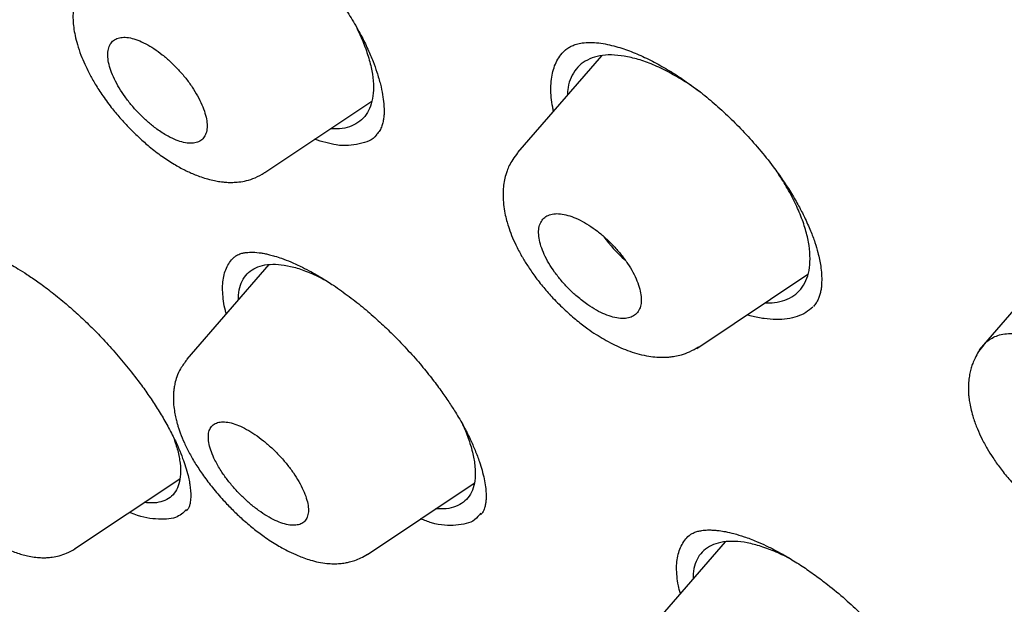
# Model space of a CAD drawing. Units: millimetres. Extents: x 8 to 1001, y 12 to 2147.
# Drawn here: x 886 to 900, y 908 to 916 of the extents above; entities that cross this region are included whole.
import ezdxf

# ---------------------------------------------------------------- set-up
doc = ezdxf.new("R2010")
doc.units = ezdxf.units.MM

msp = doc.modelspace()

# ---------------------------------------------------------------- linework, layer by layer
at = {"color": 7, "linetype": 'Continuous', "lineweight": 30}
for p, q in [((893.959, 915.906), (892.759, 914.522)), ((889.141, 914.234), (890.671, 915.256)), ((900.581, 913.11), (899.359, 911.7)), ((889.201, 912.919), (888.028, 911.565)), ((895.321, 911.72), (896.91, 912.782)), ((888.027, 911.556), (888.032, 911.561)), ((886.422, 908.851), (887.925, 909.855)), ((890.609, 908.773), (892.136, 909.792)), ((895.726, 908.952), (894.5, 907.538))]:
    msp.add_line(p, q, dxfattribs=at)
msp.add_arc((895.803, 914.67), 2.262, 216.7461, 227.9792, dxfattribs=at)
for points, knots in [([(943.753, 888.705), (943.786, 888.734), (943.848, 888.788), (943.929, 888.862), (943.992, 888.921), (944.05, 888.975), (944.104, 889.027), (944.159, 889.081), (944.217, 889.138), (944.281, 889.203), (944.345, 889.269), (944.402, 889.329), (944.444, 889.374), (944.48, 889.413), (944.517, 889.454), (944.564, 889.505), (944.616, 889.563), (944.668, 889.623), (944.719, 889.681), (944.767, 889.738), (944.817, 889.798), (944.872, 889.865), (944.937, 889.945), (945.004, 890.031), (945.067, 890.112), (945.121, 890.184), (945.176, 890.258), (945.234, 890.337), (945.295, 890.422), (945.357, 890.511), (945.418, 890.6), (945.477, 890.689), (945.535, 890.778), (945.596, 890.872), (945.675, 890.999), (945.769, 891.155), (945.88, 891.345), (945.986, 891.537), (946.092, 891.737), (946.195, 891.941), (946.278, 892.113), (946.339, 892.244), (946.376, 892.325), (946.411, 892.403), (946.446, 892.483), (946.484, 892.57), (946.525, 892.667), (946.565, 892.763), (946.601, 892.854), (946.637, 892.945), (946.702, 893.111), (946.787, 893.343), (946.888, 893.634), (946.977, 893.91), (947.059, 894.185), (947.138, 894.464), (947.196, 894.687), (947.238, 894.854), (947.264, 894.961), (947.29, 895.075), (947.318, 895.197), (947.345, 895.321), (947.37, 895.439), (947.391, 895.542), (947.409, 895.632), (947.426, 895.717), (947.442, 895.807), (947.461, 895.908), (947.481, 896.019), (947.507, 896.175), (947.539, 896.374), (947.574, 896.607), (947.603, 896.827), (947.629, 897.034), (947.652, 897.236), (947.673, 897.443), (947.694, 897.668), (947.714, 897.911), (947.732, 898.17), (947.748, 898.434), (947.76, 898.698), (947.768, 898.936), (947.773, 899.148), (947.776, 899.334), (947.778, 899.512), (947.779, 899.678), (947.778, 899.837), (947.776, 900.001), (947.773, 900.2), (947.767, 900.431), (947.758, 900.685), (947.746, 900.947), (947.732, 901.206), (947.716, 901.458), (947.699, 901.69), (947.682, 901.909), (947.664, 902.113), (947.648, 902.283), (947.634, 902.424), (947.621, 902.547), (947.607, 902.681), (947.59, 902.833), (947.569, 903.004), (947.545, 903.203), (947.517, 903.418), (947.486, 903.639), (947.456, 903.845), (947.428, 904.033), (947.401, 904.202), (947.38, 904.335), (947.364, 904.435), (947.351, 904.51), (947.338, 904.588), (947.322, 904.678), (947.303, 904.787), (947.28, 904.915), (947.231, 905.185), (947.153, 905.59), (947.068, 906.002), (947.007, 906.281), (946.976, 906.422), (946.949, 906.543), (946.925, 906.647), (946.896, 906.775), (946.857, 906.942), (946.804, 907.163), (946.743, 907.411), (946.673, 907.687), (946.594, 907.992), (946.506, 908.319), (946.398, 908.709), (946.268, 909.161), (946.112, 909.681), (945.941, 910.227), (945.791, 910.687), (945.668, 911.056), (945.579, 911.318), (945.492, 911.569), (945.411, 911.801), (945.337, 912.008), (945.271, 912.193), (945.212, 912.353), (945.162, 912.492), (945.119, 912.609), (945.083, 912.704), (945.055, 912.781), (945.027, 912.853), (944.997, 912.934), (944.961, 913.029), (944.92, 913.138), (944.863, 913.288), (944.786, 913.488), (944.687, 913.742), (944.574, 914.029), (944.446, 914.348), (944.256, 914.815), (944.004, 915.42), (943.668, 916.203), (943.296, 917.042), (942.886, 917.937), (942.41, 918.944), (941.862, 920.063), (941.239, 921.29), (940.593, 922.518), (940.091, 923.44), (939.749, 924.054), (939.579, 924.358), (939.416, 924.649), (939.263, 924.917), (939.128, 925.153), (939.011, 925.358), (938.91, 925.532), (938.826, 925.676), (938.759, 925.793), (938.699, 925.895), (938.638, 925.999), (938.567, 926.121), (938.482, 926.265), (938.386, 926.428), (938.283, 926.603), (938.059, 926.978), (937.708, 927.562), (937.217, 928.365), (936.746, 929.12), (936.299, 929.824), (935.881, 930.475), (935.439, 931.154), (934.971, 931.862), (934.476, 932.599), (933.964, 933.349), (933.436, 934.112), (932.892, 934.886), (932.322, 935.686), (931.724, 936.51), (931.085, 937.376), (930.403, 938.285), (929.676, 939.238), (928.915, 940.216), (928.12, 941.22), (927.289, 942.248), (926.44, 943.279), (925.574, 944.31), (924.691, 945.341), (923.779, 946.386), (922.847, 947.432), (921.888, 948.488), (920.908, 949.546), (919.909, 950.603), (918.91, 951.639), (917.913, 952.654), (916.918, 953.647), (915.869, 954.675), (914.765, 955.734), (913.608, 956.82), (912.46, 957.875), (911.314, 958.905), (910.171, 959.91), (909.032, 960.889), (907.906, 961.837), (906.794, 962.752), (905.854, 963.51), (905.083, 964.12), (904.479, 964.593), (903.879, 965.056), (903.285, 965.51), (902.696, 965.954), (902.117, 966.385), (901.571, 966.786), (901.066, 967.153), (900.608, 967.483), (900.182, 967.787), (899.788, 968.065), (899.427, 968.317), (899.104, 968.542), (898.817, 968.74), (898.565, 968.912), (898.342, 969.064), (898.148, 969.196), (897.994, 969.3), (897.877, 969.379), (897.792, 969.436), (897.719, 969.485), (897.653, 969.529), (897.583, 969.576), (897.496, 969.634), (897.378, 969.712), (897.224, 969.814), (897.033, 969.941), (896.804, 970.091), (896.539, 970.264), (896.238, 970.459), (895.913, 970.668), (895.58, 970.88), (895.123, 971.169), (894.555, 971.523), (893.886, 971.931), (893.255, 972.31), (892.699, 972.638), (892.205, 972.925), (891.754, 973.183), (891.289, 973.445), (890.805, 973.714), (890.303, 973.988), (889.783, 974.267), (889.246, 974.55), (888.785, 974.787), (888.416, 974.975), (888.152, 975.108), (887.913, 975.227), (887.701, 975.331), (887.516, 975.422), (887.356, 975.499), (887.223, 975.564), (887.115, 975.616), (887.021, 975.661), (886.931, 975.704), (886.832, 975.751), (886.718, 975.804), (886.58, 975.87), (886.415, 975.947), (886.221, 976.036), (886.003, 976.136), (885.762, 976.246), (885.448, 976.387), (885.067, 976.555), (884.627, 976.745), (884.184, 976.932), (883.742, 977.114), (883.3, 977.292), (882.924, 977.439), (882.613, 977.558), (882.367, 977.651), (882.125, 977.741), (881.898, 977.825), (881.693, 977.898), (881.525, 977.958), (881.39, 978.006), (881.285, 978.042), (881.188, 978.076), (881.089, 978.11), (880.975, 978.149), (880.796, 978.209), (880.554, 978.29), (880.25, 978.388), (879.997, 978.468), (879.8, 978.53), (879.663, 978.571), (879.523, 978.614), (879.386, 978.655), (879.263, 978.691), (879.163, 978.72), (879.089, 978.741), (879.036, 978.757), (878.992, 978.769), (878.946, 978.782), (878.89, 978.798), (878.809, 978.821), (878.698, 978.852), (878.552, 978.892), (878.283, 978.965), (877.891, 979.066), (877.455, 979.173), (877.086, 979.259), (876.796, 979.323), (876.522, 979.381), (876.265, 979.433), (876.029, 979.479), (875.826, 979.517), (875.645, 979.55), (875.467, 979.58), (875.271, 979.613), (875.064, 979.646), (874.856, 979.678), (874.654, 979.707), (874.458, 979.734), (874.27, 979.758), (874.093, 979.779), (873.927, 979.798), (873.766, 979.816), (873.6, 979.833), (873.42, 979.85), (873.134, 979.874), (872.778, 979.9), (872.338, 979.923), (871.895, 979.938), (871.445, 979.943), (871, 979.938), (870.592, 979.924), (870.196, 979.903), (869.877, 979.878), (869.612, 979.853), (869.398, 979.831), (869.173, 979.804), (868.958, 979.775), (868.765, 979.747), (868.601, 979.721), (868.445, 979.695), (868.306, 979.67), (868.181, 979.646), (868.079, 979.626), (867.99, 979.608), (867.909, 979.591), (867.824, 979.573), (867.727, 979.551), (867.618, 979.527), (867.505, 979.5), (867.392, 979.472), (867.286, 979.445), (867.186, 979.418), (867.09, 979.392), (866.993, 979.365), (866.891, 979.336), (866.79, 979.306), (866.697, 979.278), (866.614, 979.252), (866.533, 979.227), (866.446, 979.198), (866.348, 979.165), (866.244, 979.13), (866.144, 979.094), (866.053, 979.062), (865.964, 979.029), (865.872, 978.994), (865.777, 978.957), (865.689, 978.922), (865.608, 978.889), (865.538, 978.86), (865.469, 978.831), (865.395, 978.8), (865.31, 978.763), (865.221, 978.723), (865.137, 978.685), (865.065, 978.651), (864.999, 978.62), (864.931, 978.587), (864.854, 978.55), (864.768, 978.507), (864.683, 978.464), (864.605, 978.424), (864.538, 978.388), (864.472, 978.353), (864.401, 978.314), (864.32, 978.269), (864.236, 978.222), (864.156, 978.176), (864.088, 978.136), (864.024, 978.098), (863.959, 978.059), (863.885, 978.014), (863.805, 977.964), (863.725, 977.913), (863.651, 977.864), (863.582, 977.819), (863.51, 977.771), (863.43, 977.716), (863.343, 977.656), (863.26, 977.597), (863.189, 977.546), (863.12, 977.496), (863.043, 977.438), (862.953, 977.37), (862.861, 977.298), (862.771, 977.227), (862.691, 977.162), (862.62, 977.104), (862.554, 977.048), (862.484, 976.988), (862.391, 976.908), (862.32, 976.845), (862.282, 976.81)], [0, 0, 0, 0, 0.001391, 0.00267, 0.003839, 0.004884, 0.005799, 0.006661, 0.007622, 0.008742, 0.009961, 0.010967, 0.011716, 0.012217, 0.012875, 0.013711, 0.014718, 0.015704, 0.016591, 0.01751, 0.018364, 0.019394, 0.020617, 0.022088, 0.02329, 0.024288, 0.02535, 0.026563, 0.027821, 0.029082, 0.030417, 0.03168, 0.032887, 0.034204, 0.035665, 0.038195, 0.040618, 0.043411, 0.045874, 0.048542, 0.051354, 0.052509, 0.053526, 0.054437, 0.055428, 0.056527, 0.05773, 0.05904, 0.060096, 0.061067, 0.062305, 0.066132, 0.069386, 0.072589, 0.075754, 0.078843, 0.082098, 0.083229, 0.084399, 0.085654, 0.086994, 0.088395, 0.089682, 0.090823, 0.091739, 0.092583, 0.093536, 0.094614, 0.095814, 0.097061, 0.099546, 0.102045, 0.104302, 0.106327, 0.108364, 0.110455, 0.112603, 0.115057, 0.117653, 0.120311, 0.122875, 0.125379, 0.127191, 0.128993, 0.130697, 0.132265, 0.133706, 0.135207, 0.136854, 0.139234, 0.141577, 0.143961, 0.146529, 0.148715, 0.150844, 0.152816, 0.154633, 0.156327, 0.157377, 0.158411, 0.159588, 0.160932, 0.162443, 0.164108, 0.166174, 0.168098, 0.169881, 0.171522, 0.172995, 0.174241, 0.174953, 0.17556, 0.176179, 0.176953, 0.177883, 0.17897, 0.180213, 0.184769, 0.189247, 0.190577, 0.191747, 0.192756, 0.193606, 0.194332, 0.195942, 0.19775, 0.199787, 0.202051, 0.204545, 0.207233, 0.21002, 0.214003, 0.218159, 0.222488, 0.22699, 0.229063, 0.231163, 0.23314, 0.234938, 0.236556, 0.23797, 0.239211, 0.240279, 0.241174, 0.241909, 0.242464, 0.24296, 0.243578, 0.244316, 0.245153, 0.246082, 0.247781, 0.249722, 0.251906, 0.254333, 0.257002, 0.262487, 0.267987, 0.274555, 0.281144, 0.287755, 0.296635, 0.305459, 0.314209, 0.322885, 0.32505, 0.32721, 0.329301, 0.331182, 0.332848, 0.334274, 0.335493, 0.336504, 0.337307, 0.337935, 0.338638, 0.339494, 0.340501, 0.34166, 0.342901, 0.344155, 0.349514, 0.355091, 0.360885, 0.365212, 0.369698, 0.374382, 0.379264, 0.384344, 0.389623, 0.394781, 0.400116, 0.405627, 0.411314, 0.417178, 0.423589, 0.430199, 0.437007, 0.444014, 0.451219, 0.458622, 0.465784, 0.473123, 0.480638, 0.48824, 0.495773, 0.503683, 0.511513, 0.519261, 0.526928, 0.534514, 0.542018, 0.550759, 0.559388, 0.567905, 0.57631, 0.584754, 0.593083, 0.601296, 0.609392, 0.617372, 0.6218, 0.626191, 0.630546, 0.634864, 0.639146, 0.643391, 0.647492, 0.651069, 0.654412, 0.65752, 0.660394, 0.663034, 0.665439, 0.667492, 0.669337, 0.670974, 0.672402, 0.673622, 0.674352, 0.674979, 0.675505, 0.675965, 0.676428, 0.677037, 0.677898, 0.679019, 0.680431, 0.682114, 0.684069, 0.686294, 0.688768, 0.691255, 0.69369, 0.698928, 0.703907, 0.70863, 0.713094, 0.716425, 0.719795, 0.723318, 0.726993, 0.730821, 0.734802, 0.738936, 0.743224, 0.745473, 0.747532, 0.749389, 0.751044, 0.752498, 0.75375, 0.75479, 0.755632, 0.75631, 0.757006, 0.757755, 0.758643, 0.759691, 0.761028, 0.762559, 0.764283, 0.766202, 0.768314, 0.771784, 0.775345, 0.77892, 0.78251, 0.786115, 0.789734, 0.791767, 0.793805, 0.795847, 0.797778, 0.79949, 0.800981, 0.801998, 0.80288, 0.803629, 0.80443, 0.805392, 0.806513, 0.808948, 0.811523, 0.81428, 0.815421, 0.816595, 0.817802, 0.819034, 0.820124, 0.821002, 0.821616, 0.822055, 0.822378, 0.822772, 0.823253, 0.823819, 0.824883, 0.82616, 0.827643, 0.831929, 0.836492, 0.839235, 0.841832, 0.844294, 0.84663, 0.848809, 0.850753, 0.852175, 0.8538, 0.855631, 0.857604, 0.85954, 0.861427, 0.863266, 0.865035, 0.866737, 0.868282, 0.869735, 0.871319, 0.873048, 0.874871, 0.879552, 0.883379, 0.887738, 0.892609, 0.896806, 0.901162, 0.905018, 0.908972, 0.911071, 0.913311, 0.915697, 0.918194, 0.920133, 0.921875, 0.923476, 0.925184, 0.926398, 0.927552, 0.928523, 0.929323, 0.930218, 0.931311, 0.932525, 0.933843, 0.935102, 0.936295, 0.937422, 0.938454, 0.939538, 0.940695, 0.941905, 0.942984, 0.943887, 0.944773, 0.945762, 0.946907, 0.948194, 0.949388, 0.950411, 0.951375, 0.952558, 0.95365, 0.954756, 0.95572, 0.95654, 0.957298, 0.958189, 0.95923, 0.960385, 0.961434, 0.962319, 0.963068, 0.963876, 0.964827, 0.965945, 0.967069, 0.968045, 0.968871, 0.969637, 0.970545, 0.971602, 0.972758, 0.973793, 0.974681, 0.975437, 0.97628, 0.977253, 0.978368, 0.979472, 0.980463, 0.981357, 0.982257, 0.983373, 0.984669, 0.985839, 0.986819, 0.987616, 0.988762, 0.990071, 0.991442, 0.992733, 0.993967, 0.994963, 0.99599, 0.997081, 0.998409, 1, 1, 1, 1]), ([(848.927, 946.014), (848.848, 946.372), (848.668, 947.192), (848.451, 948.434), (848.264, 949.744), (848.135, 951.017), (848.063, 952.229), (848.044, 953.377), (848.075, 954.463), (848.156, 955.509), (848.287, 956.516), (848.47, 957.498), (848.71, 958.45), (849.007, 959.367), (849.36, 960.234), (849.767, 961.05), (850.23, 961.815), (850.736, 962.514), (851.281, 963.147), (851.86, 963.717), (852.485, 964.235), (853.155, 964.702), (853.882, 965.123), (854.666, 965.495), (855.51, 965.813), (856.401, 966.072), (857.339, 966.271), (858.324, 966.41), (859.331, 966.488), (860.357, 966.507), (861.395, 966.472), (862.467, 966.382), (863.574, 966.238), (864.731, 966.035), (865.941, 965.771), (867.203, 965.443), (868.499, 965.053), (869.828, 964.603), (871.189, 964.093), (872.549, 963.536), (873.902, 962.939), (875.242, 962.305), (876.596, 961.624), (877.964, 960.895), (879.377, 960.1), (880.833, 959.238), (882.331, 958.307), (883.839, 957.325), (885.357, 956.293), (886.882, 955.211), (888.382, 954.106), (889.851, 952.985), (891.285, 951.851), (892.714, 950.683), (894.138, 949.481), (895.59, 948.217), (897.067, 946.888), (898.567, 945.496), (900.052, 944.072), (901.524, 942.616), (902.983, 941.128), (904.397, 939.642), (905.764, 938.164), (907.08, 936.699), (908.372, 935.219), (909.64, 933.725), (910.911, 932.182), (912.183, 930.591), (913.45, 928.955), (914.684, 927.309), (915.885, 925.654), (917.054, 923.989), (918.168, 922.348), (919.224, 920.737), (920.222, 919.162), (921.181, 917.593), (922.101, 916.028), (923, 914.44), (923.872, 912.83), (924.715, 911.202), (925.511, 909.587), (926.259, 907.985), (926.962, 906.394), (927.605, 904.847), (928.19, 903.348), (928.715, 901.901), (929.192, 900.481), (929.624, 899.083), (929.872, 898.173), (929.996, 897.718)], [0, 0, 0, 0, 0.0091453, 0.0209481, 0.0327575, 0.0445918, 0.0564554, 0.0676231, 0.0787808, 0.0899433, 0.1011253, 0.1123415, 0.1241073, 0.1358696, 0.1476452, 0.1594507, 0.1713026, 0.1831929, 0.1943807, 0.2055537, 0.2167254, 0.2279089, 0.2391175, 0.2508684, 0.2626255, 0.274404, 0.2862188, 0.2980848, 0.3099662, 0.3211351, 0.332292, 0.3434493, 0.3546196, 0.3658155, 0.3775613, 0.3893249, 0.4011213, 0.4129651, 0.424871, 0.4367964, 0.4479846, 0.4591365, 0.4702645, 0.481381, 0.4924987, 0.5043573, 0.5162012, 0.5280453, 0.5399048, 0.5517945, 0.5636892, 0.5748512, 0.5859757, 0.597075, 0.6081614, 0.6192472, 0.6311322, 0.6429906, 0.6548373, 0.6666873, 0.6785555, 0.6904603, 0.701649, 0.712796, 0.723914, 0.7350155, 0.7461133, 0.7579651, 0.7697922, 0.7816102, 0.7934348, 0.8052817, 0.8171924, 0.8284034, 0.8395787, 0.8507323, 0.8618782, 0.8730306, 0.8848294, 0.8966093, 0.9083876, 0.9201816, 0.9320088, 0.9439359, 0.9551797, 0.9663926, 0.9775899, 0.9887872, 1, 1, 1, 1]), ([(879.966, 962.712), (880.575, 962.355), (881.792, 961.639), (883.639, 960.472), (885.498, 959.237), (887.367, 957.932), (889.242, 956.56), (891.12, 955.124), (893.101, 953.543), (895.181, 951.808), (897.355, 949.909), (899.511, 947.937), (901.644, 945.9), (903.75, 943.802), (905.724, 941.752), (907.568, 939.761), (909.283, 937.843), (910.963, 935.895), (912.605, 933.92), (914.206, 931.923), (915.763, 929.907), (917.273, 927.876), (918.733, 925.834), (920.142, 923.784), (921.495, 921.732), (922.792, 919.679), (924.028, 917.631), (925.203, 915.591), (926.373, 913.45), (927.525, 911.215), (928.641, 908.895), (929.66, 906.609), (930.581, 904.362), (931.401, 902.159), (932.084, 900.108), (932.644, 898.207), (933.096, 896.45), (933.467, 894.742), (933.759, 893.084), (933.97, 891.481), (934.101, 889.933), (934.151, 888.445), (934.121, 887.02), (934.01, 885.659), (933.818, 884.366), (933.544, 883.144), (933.189, 881.996), (932.755, 880.922), (932.215, 879.869), (931.553, 878.854), (930.754, 877.898), (929.855, 877.052), (928.854, 876.323), (927.762, 875.702), (926.955, 875.388), (926.551, 875.231)], [0, 0, 0, 0, 0.017859, 0.035717, 0.053574, 0.07143, 0.089287, 0.107143, 0.125, 0.145832, 0.166666, 0.1875, 0.208333, 0.229166, 0.249999, 0.267856, 0.285713, 0.303571, 0.321429, 0.339287, 0.357144, 0.375001, 0.392858, 0.410715, 0.428572, 0.446429, 0.464286, 0.482143, 0.500002, 0.520835, 0.541668, 0.562501, 0.583334, 0.604167, 0.624999, 0.642856, 0.660713, 0.678571, 0.696428, 0.714286, 0.732144, 0.750003, 0.76786, 0.785718, 0.803575, 0.821433, 0.839289, 0.857146, 0.875003, 0.895835, 0.916668, 0.9375, 0.958333, 0.979167, 1, 1, 1, 1]), ([(906.835, 878.271), (907.094, 878.16), (907.756, 877.874), (908.767, 877.477), (909.869, 877.071), (910.919, 876.715), (911.951, 876.396), (912.965, 876.114), (913.96, 875.869), (914.968, 875.654), (915.986, 875.474), (917.006, 875.333), (917.998, 875.239), (918.959, 875.19), (919.892, 875.187), (920.796, 875.229), (921.646, 875.314), (922.444, 875.438), (923.19, 875.596), (923.907, 875.791), (924.596, 876.025), (925.256, 876.295), (925.905, 876.612), (926.54, 876.979), (927.155, 877.399), (927.733, 877.862), (928.274, 878.367), (928.777, 878.916), (929.245, 879.508), (929.664, 880.125), (930.036, 880.761), (930.362, 881.411), (930.654, 882.093), (930.911, 882.805), (931.133, 883.549), (931.327, 884.347), (931.487, 885.2), (931.61, 886.112), (931.693, 887.058), (931.734, 888.039), (931.734, 889.054), (931.693, 890.105), (931.613, 891.159), (931.499, 892.21), (931.354, 893.252), (931.174, 894.315), (930.96, 895.398), (930.712, 896.503), (930.421, 897.661), (930.084, 898.873), (929.698, 900.14), (929.273, 901.429), (928.807, 902.739), (928.301, 904.072), (927.756, 905.426), (927.191, 906.757), (926.609, 908.061), (926.017, 909.333), (925.395, 910.612), (924.745, 911.899), (924.066, 913.192), (923.369, 914.473), (922.655, 915.74), (921.927, 916.992), (921.174, 918.247), (920.396, 919.507), (919.592, 920.772), (918.764, 922.04), (917.914, 923.308), (917.031, 924.591), (916.117, 925.886), (915.169, 927.194), (914.201, 928.496), (913.214, 929.791), (912.206, 931.08), (911.195, 932.342), (910.182, 933.575), (909.168, 934.781), (908.138, 935.979), (907.092, 937.167), (906.03, 938.346), (904.951, 939.517), (903.861, 940.673), (902.747, 941.83), (901.611, 942.982), (900.45, 944.132), (899.282, 945.262), (898.105, 946.372), (896.921, 947.461), (895.749, 948.512), (894.591, 949.525), (893.447, 950.5), (892.299, 951.454), (891.147, 952.387), (889.99, 953.298), (888.83, 954.188), (887.669, 955.054), (886.493, 955.907), (885.306, 956.743), (884.107, 957.561), (882.914, 958.347), (881.729, 959.1), (880.55, 959.824), (879.77, 960.28), (879.38, 960.508)], [0, 0, 0, 0, 0.006828, 0.017423, 0.0271, 0.036762, 0.046416, 0.056069, 0.065728, 0.075401, 0.086036, 0.096635, 0.107211, 0.117771, 0.128327, 0.138888, 0.149501, 0.159219, 0.168919, 0.178607, 0.188291, 0.197979, 0.207678, 0.218223, 0.228753, 0.23928, 0.249814, 0.260365, 0.270942, 0.281607, 0.291366, 0.30109, 0.31079, 0.320472, 0.330146, 0.33982, 0.350338, 0.360845, 0.371354, 0.381875, 0.39242, 0.403001, 0.413651, 0.423392, 0.433104, 0.442795, 0.452474, 0.462152, 0.471837, 0.482357, 0.492875, 0.503402, 0.513951, 0.524533, 0.53516, 0.545799, 0.555511, 0.565194, 0.574856, 0.584505, 0.594151, 0.603803, 0.613028, 0.622252, 0.631484, 0.64073, 0.649998, 0.659295, 0.668628, 0.677898, 0.687571, 0.697225, 0.706868, 0.716507, 0.726152, 0.73581, 0.745026, 0.754249, 0.763485, 0.772742, 0.782026, 0.791343, 0.800701, 0.809975, 0.819651, 0.82931, 0.83896, 0.848609, 0.858264, 0.867932, 0.877139, 0.88635, 0.895573, 0.904813, 0.914077, 0.923373, 0.932706, 0.942003, 0.951705, 0.961382, 0.971043, 0.980694, 0.990344, 1, 1, 1, 1]), ([(887.279, 918.531), (887.302, 918.55), (887.345, 918.584), (887.423, 918.612), (887.499, 918.626), (887.57, 918.631), (887.633, 918.629), (887.688, 918.624), (887.738, 918.618), (887.813, 918.605), (887.919, 918.58), (888.063, 918.533), (888.212, 918.472), (888.369, 918.397), (888.538, 918.303), (888.731, 918.181), (888.939, 918.032), (889.151, 917.863), (889.358, 917.679), (889.557, 917.485), (889.748, 917.283), (889.929, 917.074), (890.099, 916.859), (890.256, 916.64), (890.397, 916.419), (890.517, 916.205), (890.615, 916.006), (890.69, 915.829), (890.75, 915.66), (890.797, 915.5), (890.829, 915.349), (890.843, 915.244), (890.847, 915.173), (890.849, 915.126), (890.848, 915.076), (890.844, 915.021), (890.834, 914.96), (890.817, 914.896), (890.788, 914.833), (890.757, 914.799), (890.74, 914.781)], [0, 0, 0, 0, 0.033077, 0.062047, 0.08696, 0.107803, 0.124539, 0.137481, 0.149347, 0.160711, 0.188601, 0.216017, 0.244788, 0.269685, 0.298261, 0.330538, 0.365339, 0.399927, 0.434162, 0.468017, 0.501451, 0.534727, 0.568106, 0.601585, 0.635189, 0.66878, 0.700274, 0.72893, 0.754737, 0.785388, 0.813625, 0.840924, 0.851563, 0.862426, 0.874336, 0.890517, 0.911232, 0.936413, 0.966001, 1, 1, 1, 1]), ([(886.606, 917.06), (886.576, 917.022), (886.523, 916.953), (886.471, 916.848), (886.442, 916.766), (886.424, 916.698), (886.409, 916.627), (886.398, 916.532), (886.397, 916.424), (886.407, 916.307), (886.427, 916.191), (886.461, 916.06), (886.507, 915.924), (886.564, 915.789), (886.627, 915.658), (886.707, 915.513), (886.813, 915.346), (886.936, 915.177), (887.071, 915.014), (887.207, 914.868), (887.348, 914.731), (887.501, 914.596), (887.666, 914.469), (887.838, 914.357), (887.972, 914.283), (888.073, 914.235), (888.149, 914.202), (888.233, 914.171), (888.326, 914.142), (888.415, 914.12), (888.488, 914.107), (888.54, 914.101), (888.58, 914.097), (888.626, 914.095), (888.691, 914.094), (888.779, 914.1), (888.888, 914.12), (889.013, 914.16), (889.092, 914.207), (889.134, 914.232)], [0, 0, 0, 0, 0.034615, 0.061669, 0.081051, 0.095221, 0.112803, 0.134046, 0.163457, 0.188887, 0.215969, 0.245229, 0.280565, 0.309673, 0.337658, 0.370992, 0.409617, 0.453503, 0.490041, 0.528567, 0.565602, 0.600956, 0.645563, 0.68743, 0.725498, 0.742305, 0.759854, 0.779874, 0.802442, 0.825686, 0.844516, 0.855509, 0.863789, 0.87272, 0.887051, 0.906902, 0.932325, 0.963345, 1, 1, 1, 1]), ([(890.443, 916.332), (890.478, 916.259), (890.549, 916.11), (890.625, 915.895), (890.678, 915.688), (890.701, 915.497), (890.694, 915.329), (890.659, 915.182), (890.596, 915.061), (890.505, 914.965), (890.39, 914.898), (890.252, 914.86), (890.143, 914.861), (890.088, 914.862)], [0, 0, 0, 0, 0.0864136, 0.1774932, 0.2698216, 0.3605315, 0.4512601, 0.5424638, 0.6332865, 0.725259, 0.8177852, 0.9088163, 1, 1, 1, 1]), ([(887.581, 914.869), (887.631, 914.834), (887.722, 914.772), (887.847, 914.709), (887.957, 914.67), (888.056, 914.652), (888.143, 914.656), (888.214, 914.681), (888.268, 914.727), (888.304, 914.793), (888.319, 914.876), (888.314, 914.974), (888.29, 915.085), (888.245, 915.205), (888.183, 915.331), (888.105, 915.459), (888.012, 915.586), (887.907, 915.708), (887.795, 915.821), (887.676, 915.923), (887.556, 916.011), (887.437, 916.081), (887.323, 916.133), (887.217, 916.164), (887.122, 916.174), (887.041, 916.162), (886.976, 916.129), (886.929, 916.075), (886.901, 916.003), (886.893, 915.914), (886.905, 915.81), (886.937, 915.696), (886.988, 915.573), (887.057, 915.446), (887.141, 915.318), (887.239, 915.192), (887.347, 915.073), (887.462, 914.963), (887.542, 914.901), (887.581, 914.869)], [0, 0, 0, 0, 0.033566, 0.060439, 0.087312, 0.114182, 0.141051, 0.167907, 0.194763, 0.221602, 0.248441, 0.275267, 0.302092, 0.328914, 0.355736, 0.382565, 0.409395, 0.436239, 0.463084, 0.489946, 0.516807, 0.54368, 0.570552, 0.597424, 0.624295, 0.651156, 0.678017, 0.704861, 0.731706, 0.758535, 0.785363, 0.812185, 0.839007, 0.865833, 0.892659, 0.919494, 0.94633, 0.973165, 1, 1, 1, 1]), ([(893.443, 915.988), (893.449, 915.993), (893.462, 916.005), (893.493, 916.026), (893.538, 916.05), (893.601, 916.073), (893.685, 916.092), (893.758, 916.095), (893.796, 916.096)], [0, 0, 0, 0, 0.096361, 0.220332, 0.372276, 0.552574, 0.761652, 1, 1, 1, 1]), ([(893.796, 916.096), (893.837, 916.095), (893.914, 916.092), (894.038, 916.071), (894.158, 916.042), (894.272, 916.006), (894.383, 915.966), (894.528, 915.907), (894.71, 915.819), (894.929, 915.695), (895.144, 915.556), (895.358, 915.4), (895.573, 915.224), (895.79, 915.026), (896.006, 914.808), (896.217, 914.571), (896.401, 914.34), (896.554, 914.126), (896.676, 913.938), (896.778, 913.762), (896.87, 913.584), (896.948, 913.408), (897.011, 913.239), (897.051, 913.104), (897.077, 912.99), (897.096, 912.886), (897.108, 912.776), (897.109, 912.678), (897.104, 912.596), (897.094, 912.533), (897.078, 912.472), (897.057, 912.417), (897.029, 912.365), (897.003, 912.336), (896.989, 912.321)], [0, 0, 0, 0, 0.0321114, 0.0614168, 0.0878944, 0.1115067, 0.1331859, 0.1545109, 0.196119, 0.2363084, 0.2750322, 0.3129867, 0.3523152, 0.393196, 0.4356417, 0.4796225, 0.5250786, 0.5598969, 0.593197, 0.6244572, 0.6536988, 0.6894695, 0.7216178, 0.7511146, 0.7718451, 0.7941781, 0.8212236, 0.8520752, 0.8727961, 0.8934185, 0.91396, 0.9374094, 0.9661107, 1, 1, 1, 1]), ([(893.272, 915.114), (893.268, 915.133), (893.252, 915.2), (893.238, 915.311), (893.231, 915.446), (893.24, 915.571), (893.261, 915.685), (893.296, 915.788), (893.346, 915.88), (893.398, 915.95), (893.437, 915.983), (893.45, 915.994)], [0, 0, 0, 0, 0.046485, 0.171103, 0.299332, 0.42756, 0.552356, 0.677151, 0.805554, 0.933957, 1, 1, 1, 1]), ([(894.332, 915.892), (894.269, 915.902), (894.14, 915.922), (893.97, 915.915), (893.819, 915.879), (893.692, 915.814), (893.591, 915.721), (893.519, 915.599), (893.477, 915.473), (893.472, 915.379), (893.47, 915.342)], [0, 0, 0, 0, 0.130504, 0.262163, 0.392642, 0.524974, 0.65512, 0.785401, 0.91655, 1, 1, 1, 1]), ([(895.374, 915.384), (895.317, 915.424), (895.185, 915.52), (894.975, 915.644), (894.75, 915.758), (894.533, 915.844), (894.399, 915.876), (894.332, 915.892)], [0, 0, 0, 0, 0.156373, 0.367925, 0.580779, 0.790215, 1, 1, 1, 1]), ([(890.742, 914.781), (890.741, 914.779), (890.692, 914.697), (890.498, 914.637), (890.205, 914.602), (889.961, 914.678), (889.854, 914.711)], [0, 0, 0, 0, 0.010992, 0.365171, 0.720922, 1, 1, 1, 1]), ([(892.759, 914.517), (892.735, 914.486), (892.689, 914.429), (892.64, 914.341), (892.609, 914.266), (892.583, 914.191), (892.563, 914.106), (892.551, 914.006), (892.548, 913.897), (892.555, 913.779), (892.574, 913.66), (892.599, 913.554), (892.63, 913.45), (892.672, 913.335), (892.734, 913.193), (892.81, 913.048), (892.901, 912.898), (893.006, 912.747), (893.128, 912.591), (893.273, 912.427), (893.433, 912.268), (893.601, 912.121), (893.787, 911.979), (893.997, 911.844), (894.198, 911.743), (894.366, 911.677), (894.499, 911.636), (894.629, 911.608), (894.734, 911.595), (894.814, 911.592), (894.875, 911.593), (894.939, 911.598), (895.016, 911.608), (895.111, 911.63), (895.227, 911.672), (895.303, 911.717), (895.345, 911.742)], [0, 0, 0, 0, 0.027171, 0.049969, 0.068292, 0.082225, 0.106747, 0.131609, 0.155887, 0.18467, 0.213228, 0.236802, 0.255687, 0.285296, 0.31658, 0.353549, 0.38544, 0.42103, 0.459874, 0.497427, 0.543744, 0.585867, 0.623901, 0.678527, 0.734253, 0.763636, 0.794611, 0.826657, 0.854163, 0.869188, 0.883125, 0.897319, 0.913159, 0.935519, 0.964478, 1, 1, 1, 1]), ([(889.139, 914.236), (889.138, 914.235), (889.137, 914.233), (889.135, 914.232), (889.134, 914.232)], [0, 0, 0, 0, 0.62035, 1, 1, 1, 1]), ([(896.296, 912.371), (896.342, 912.371), (896.446, 912.371), (896.585, 912.407), (896.713, 912.471), (896.815, 912.565), (896.887, 912.686), (896.932, 912.832), (896.946, 913), (896.932, 913.189), (896.888, 913.393), (896.815, 913.61), (896.714, 913.836), (896.603, 914.041), (896.518, 914.17), (896.483, 914.222)], [0, 0, 0, 0, 0.063726, 0.144398, 0.22524, 0.305023, 0.385167, 0.465306, 0.545131, 0.62601, 0.706728, 0.786458, 0.866636, 0.946493, 1, 1, 1, 1]), ([(893.608, 912.463), (893.659, 912.421), (893.751, 912.347), (893.887, 912.264), (894.008, 912.204), (894.124, 912.165), (894.23, 912.146), (894.324, 912.149), (894.402, 912.172), (894.463, 912.217), (894.505, 912.281), (894.527, 912.362), (894.529, 912.458), (894.509, 912.567), (894.469, 912.685), (894.41, 912.809), (894.334, 912.935), (894.242, 913.061), (894.137, 913.182), (894.023, 913.296), (893.901, 913.398), (893.777, 913.485), (893.653, 913.556), (893.533, 913.608), (893.421, 913.64), (893.319, 913.651), (893.231, 913.64), (893.159, 913.608), (893.105, 913.556), (893.07, 913.486), (893.056, 913.399), (893.062, 913.297), (893.089, 913.185), (893.137, 913.064), (893.202, 912.939), (893.285, 912.812), (893.382, 912.688), (893.49, 912.569), (893.569, 912.498), (893.608, 912.463)], [0, 0, 0, 0, 0.033809, 0.060763, 0.087718, 0.114657, 0.141595, 0.168477, 0.195359, 0.22217, 0.248981, 0.275737, 0.302493, 0.329234, 0.355974, 0.382747, 0.409519, 0.436356, 0.463194, 0.4901, 0.517007, 0.543957, 0.570907, 0.597856, 0.624804, 0.651707, 0.678609, 0.705442, 0.732275, 0.759045, 0.785814, 0.812555, 0.839295, 0.866053, 0.892811, 0.919609, 0.946408, 0.973204, 1, 1, 1, 1]), ([(884.551, 913.133), (884.559, 913.139), (884.573, 913.151), (884.596, 913.162), (884.619, 913.17), (884.642, 913.176), (884.673, 913.181), (884.718, 913.185), (884.786, 913.183), (884.87, 913.172), (884.967, 913.15), (885.072, 913.119), (885.173, 913.081), (885.266, 913.042), (885.35, 913.003), (885.428, 912.963), (885.514, 912.917), (885.618, 912.857), (885.747, 912.776), (885.901, 912.67), (886.081, 912.537), (886.266, 912.387), (886.449, 912.227), (886.626, 912.061), (886.812, 911.873), (887.002, 911.664), (887.194, 911.435), (887.362, 911.218), (887.503, 911.017), (887.621, 910.838), (887.691, 910.718), (887.726, 910.657)], [0, 0, 0, 0, 0.034424, 0.063246, 0.086415, 0.10386, 0.118942, 0.147491, 0.180333, 0.214887, 0.249632, 0.283635, 0.314146, 0.340937, 0.363971, 0.38324, 0.403915, 0.430114, 0.46191, 0.499347, 0.542438, 0.591149, 0.631327, 0.674561, 0.720796, 0.770198, 0.82285, 0.878729, 0.917762, 0.958189, 1, 1, 1, 1]), ([(888.704, 913.025), (888.715, 913.034), (888.735, 913.049), (888.767, 913.065), (888.797, 913.076), (888.824, 913.083), (888.85, 913.088), (888.894, 913.095), (888.97, 913.098), (889.066, 913.09), (889.149, 913.075), (889.213, 913.06), (889.29, 913.039), (889.39, 913.007), (889.521, 912.956), (889.665, 912.89), (889.814, 912.812), (889.962, 912.727), (890.068, 912.659), (890.123, 912.623)], [0, 0, 0, 0, 0.068255, 0.126317, 0.174057, 0.211338, 0.238756, 0.265045, 0.352823, 0.443996, 0.485298, 0.523678, 0.566303, 0.623384, 0.695146, 0.78174, 0.847791, 0.92053, 1, 1, 1, 1]), ([(888.591, 912.214), (888.586, 912.23), (888.568, 912.293), (888.55, 912.397), (888.537, 912.526), (888.538, 912.644), (888.553, 912.752), (888.581, 912.848), (888.624, 912.932), (888.667, 912.994), (888.702, 913.022), (888.712, 913.031)], [0, 0, 0, 0, 0.041157, 0.167947, 0.297497, 0.428001, 0.553843, 0.681937, 0.810031, 0.940457, 1, 1, 1, 1]), ([(888.766, 912.417), (888.766, 912.439), (888.763, 912.516), (888.79, 912.626), (888.845, 912.742), (888.93, 912.831), (889.041, 912.892), (889.176, 912.923), (889.332, 912.926), (889.507, 912.899), (889.699, 912.84), (889.87, 912.77), (889.979, 912.711), (890.017, 912.69)], [0, 0, 0, 0, 0.039946, 0.140275, 0.241119, 0.341653, 0.442057, 0.54404, 0.645599, 0.745848, 0.846589, 0.947034, 1, 1, 1, 1]), ([(890.123, 912.623), (890.199, 912.57), (890.346, 912.468), (890.562, 912.296), (890.762, 912.121), (890.966, 911.929), (891.166, 911.722), (891.358, 911.506), (891.522, 911.306), (891.658, 911.124), (891.772, 910.96), (891.883, 910.788), (891.986, 910.609), (892.079, 910.427), (892.154, 910.257), (892.21, 910.109), (892.252, 909.972), (892.281, 909.852), (892.3, 909.742), (892.308, 909.65), (892.308, 909.575), (892.304, 909.524), (892.299, 909.489), (892.293, 909.462), (892.286, 909.435), (892.275, 909.403), (892.258, 909.37), (892.241, 909.351), (892.231, 909.34)], [0, 0, 0, 0, 0.055043, 0.107123, 0.156345, 0.202756, 0.260276, 0.31284, 0.360457, 0.403143, 0.440939, 0.475739, 0.524459, 0.56898, 0.609662, 0.654692, 0.689092, 0.726842, 0.763605, 0.796938, 0.826923, 0.855273, 0.869194, 0.883414, 0.902868, 0.928833, 0.961233, 1, 1, 1, 1]), ([(896.981, 912.312), (896.949, 912.284), (896.883, 912.228), (896.759, 912.173), (896.618, 912.139), (896.46, 912.129), (896.287, 912.143), (896.147, 912.168), (896.062, 912.195), (896.042, 912.202)], [0, 0, 0, 0, 0.157809, 0.315751, 0.475718, 0.635521, 0.793502, 0.951558, 1, 1, 1, 1]), ([(899.429, 911.77), (899.438, 911.782), (899.464, 911.817), (899.524, 911.859), (899.605, 911.9), (899.699, 911.925), (899.815, 911.937), (899.957, 911.93), (900.125, 911.897), (900.305, 911.841), (900.491, 911.761), (900.682, 911.66), (900.876, 911.536), (901.068, 911.394), (901.256, 911.236), (901.375, 911.12), (901.435, 911.062)], [0, 0, 0, 0, 0.029072, 0.089907, 0.150496, 0.210907, 0.271542, 0.352726, 0.434104, 0.515369, 0.596232, 0.676526, 0.756902, 0.837715, 0.918808, 1, 1, 1, 1]), ([(899.427, 911.773), (899.401, 911.741), (899.353, 911.681), (899.303, 911.588), (899.269, 911.509), (899.245, 911.438), (899.227, 911.365), (899.213, 911.279), (899.206, 911.186), (899.206, 911.097), (899.213, 911.013), (899.225, 910.929), (899.246, 910.832), (899.28, 910.71), (899.33, 910.575), (899.397, 910.428), (899.471, 910.292), (899.558, 910.151), (899.661, 910.006), (899.788, 909.848), (899.937, 909.687), (900.096, 909.537), (900.25, 909.408), (900.392, 909.303), (900.518, 909.219), (900.63, 909.152), (900.735, 909.096), (900.84, 909.046), (900.953, 908.999), (901.073, 908.958), (901.201, 908.923), (901.334, 908.898), (901.45, 908.888), (901.545, 908.887), (901.618, 908.89), (901.69, 908.898), (901.77, 908.913), (901.859, 908.938), (901.961, 908.978), (902.027, 909.018), (902.062, 909.04)], [0, 0, 0, 0, 0.028376, 0.052429, 0.072004, 0.08712, 0.106027, 0.126836, 0.148916, 0.170747, 0.187265, 0.206238, 0.229224, 0.253682, 0.289769, 0.320527, 0.35461, 0.384882, 0.419193, 0.457556, 0.499902, 0.541557, 0.579102, 0.612572, 0.641992, 0.667384, 0.689678, 0.713159, 0.738435, 0.765551, 0.794419, 0.825112, 0.856039, 0.874457, 0.890968, 0.907519, 0.924341, 0.945327, 0.970535, 1, 1, 1, 1]), ([(883.867, 911.664), (883.847, 911.639), (883.809, 911.59), (883.761, 911.504), (883.726, 911.417), (883.702, 911.331), (883.688, 911.248), (883.682, 911.161), (883.683, 911.065), (883.694, 910.962), (883.712, 910.866), (883.733, 910.783), (883.764, 910.684), (883.813, 910.555), (883.892, 910.389), (883.989, 910.22), (884.099, 910.051), (884.217, 909.889), (884.351, 909.724), (884.494, 909.566), (884.639, 909.423), (884.78, 909.296), (884.917, 909.184), (885.06, 909.077), (885.209, 908.98), (885.357, 908.896), (885.481, 908.838), (885.582, 908.799), (885.667, 908.772), (885.755, 908.75), (885.826, 908.737), (885.886, 908.73), (885.928, 908.727), (885.976, 908.725), (886.034, 908.727), (886.111, 908.734), (886.207, 908.753), (886.317, 908.79), (886.386, 908.83), (886.423, 908.853)], [0, 0, 0, 0, 0.0211403, 0.0404264, 0.0657372, 0.0880706, 0.1087135, 0.1284872, 0.1527293, 0.1799384, 0.2030501, 0.2213491, 0.2403711, 0.2755861, 0.3153364, 0.3597369, 0.3961035, 0.4350682, 0.4762495, 0.5161761, 0.554142, 0.5902692, 0.6245789, 0.6570814, 0.6976186, 0.7350097, 0.7689261, 0.7916589, 0.8120989, 0.8324324, 0.8570011, 0.8687625, 0.878335, 0.8864505, 0.8984422, 0.9157331, 0.9384173, 0.9665277, 1, 1, 1, 1]), ([(888.026, 911.557), (887.995, 911.516), (887.938, 911.442), (887.885, 911.324), (887.857, 911.229), (887.844, 911.154), (887.837, 911.093), (887.833, 911.022), (887.835, 910.934), (887.846, 910.838), (887.862, 910.747), (887.88, 910.676), (887.896, 910.619), (887.912, 910.567), (887.942, 910.483), (887.99, 910.365), (888.065, 910.215), (888.156, 910.058), (888.266, 909.895), (888.396, 909.723), (888.535, 909.561), (888.679, 909.411), (888.822, 909.275), (888.975, 909.145), (889.144, 909.018), (889.315, 908.907), (889.476, 908.819), (889.6, 908.762), (889.702, 908.722), (889.801, 908.689), (889.912, 908.661), (890.023, 908.644), (890.125, 908.639), (890.2, 908.641), (890.256, 908.647), (890.301, 908.654), (890.361, 908.666), (890.436, 908.689), (890.522, 908.724), (890.579, 908.758), (890.609, 908.777)], [0, 0, 0, 0, 0.036935, 0.066745, 0.089333, 0.104801, 0.118679, 0.136114, 0.157774, 0.182775, 0.204191, 0.220503, 0.232164, 0.244302, 0.258714, 0.292691, 0.328262, 0.365002, 0.40322, 0.444293, 0.488424, 0.523587, 0.56056, 0.599416, 0.638324, 0.684453, 0.723725, 0.755978, 0.776049, 0.79899, 0.826754, 0.854675, 0.879049, 0.90165, 0.909061, 0.919259, 0.933424, 0.951602, 0.973807, 1, 1, 1, 1]), ([(887.726, 910.657), (887.762, 910.591), (887.831, 910.466), (887.909, 910.296), (887.966, 910.152), (888.011, 910.022), (888.043, 909.91), (888.063, 909.815), (888.073, 909.747), (888.079, 909.694), (888.082, 909.65), (888.083, 909.607), (888.081, 909.563), (888.076, 909.519), (888.067, 909.474), (888.052, 909.431), (888.033, 909.409), (888.023, 909.397)], [0, 0, 0, 0, 0.0997266, 0.1891344, 0.2685294, 0.3381047, 0.4158157, 0.4765492, 0.5257554, 0.5625277, 0.599425, 0.6364454, 0.6778453, 0.734761, 0.8075389, 0.8959692, 1, 1, 1, 1]), ([(888.429, 910.121), (888.456, 910.07), (888.506, 909.978), (888.603, 909.842), (888.704, 909.719), (888.815, 909.602), (888.932, 909.495), (889.053, 909.4), (889.174, 909.32), (889.291, 909.257), (889.401, 909.213), (889.501, 909.19), (889.589, 909.188), (889.661, 909.206), (889.716, 909.245), (889.752, 909.304), (889.768, 909.38), (889.764, 909.472), (889.739, 909.577), (889.695, 909.692), (889.633, 909.814), (889.553, 909.939), (889.46, 910.063), (889.355, 910.184), (889.241, 910.298), (889.122, 910.401), (889.001, 910.491), (888.881, 910.565), (888.766, 910.621), (888.66, 910.657), (888.564, 910.672), (888.482, 910.667), (888.416, 910.64), (888.368, 910.594), (888.339, 910.528), (888.331, 910.446), (888.343, 910.349), (888.374, 910.24), (888.41, 910.161), (888.429, 910.121)], [0, 0, 0, 0, 0.0335659, 0.0604391, 0.0873124, 0.1141819, 0.1410513, 0.1679074, 0.1947634, 0.2216023, 0.2484412, 0.2752667, 0.3020922, 0.3289141, 0.3557359, 0.3825652, 0.4093946, 0.4362395, 0.4630844, 0.4899459, 0.5168075, 0.5436796, 0.5705517, 0.5974235, 0.6242954, 0.6511563, 0.6780173, 0.7048615, 0.7317056, 0.7585345, 0.7853634, 0.8121852, 0.8390069, 0.8658328, 0.8926587, 0.9194943, 0.9463299, 0.9731649, 1, 1, 1, 1]), ([(891.97, 910.633), (891.971, 910.63), (892.01, 910.553), (892.063, 910.411), (892.123, 910.21), (892.153, 910.027), (892.155, 909.862), (892.128, 909.72), (892.071, 909.604), (891.986, 909.515), (891.876, 909.455), (891.743, 909.421), (891.637, 909.423), (891.585, 909.425)], [0, 0, 0, 0, 0.004174, 0.103725, 0.202959, 0.303574, 0.403864, 0.502981, 0.602701, 0.701942, 0.802394, 0.901952, 1, 1, 1, 1]), ([(887.836, 910.449), (887.858, 910.384), (887.902, 910.253), (887.934, 910.076), (887.941, 909.917), (887.918, 909.781), (887.869, 909.669), (887.792, 909.584), (887.689, 909.531), (887.564, 909.504), (887.464, 909.511), (887.415, 909.515)], [0, 0, 0, 0, 0.109303, 0.221325, 0.33267, 0.445236, 0.557886, 0.669139, 0.780979, 0.892646, 1, 1, 1, 1]), ([(888.021, 909.41), (887.974, 909.368), (887.869, 909.274), (887.587, 909.273), (887.355, 909.305), (887.213, 909.374), (887.209, 909.377)], [0, 0, 0, 0, 0.282047, 0.635576, 0.988984, 1, 1, 1, 1]), ([(892.232, 909.365), (892.205, 909.33), (892.126, 909.227), (891.883, 909.181), (891.616, 909.187), (891.424, 909.261), (891.371, 909.282)], [0, 0, 0, 0, 0.177292, 0.522729, 0.868248, 1, 1, 1, 1]), ([(895.086, 908.214), (895.076, 908.252), (895.054, 908.337), (895.036, 908.46), (895.03, 908.585), (895.038, 908.699), (895.06, 908.802), (895.096, 908.896), (895.147, 908.976), (895.186, 909.026), (895.211, 909.044), (895.211, 909.044)], [0, 0, 0, 0, 0.101895, 0.230166, 0.360781, 0.48655, 0.614571, 0.742592, 0.872944, 0.998676, 1, 1, 1, 1]), ([(895.205, 909.036), (895.215, 909.044), (895.234, 909.06), (895.277, 909.084), (895.333, 909.104), (895.387, 909.115), (895.432, 909.121), (895.474, 909.123), (895.521, 909.123), (895.578, 909.121), (895.647, 909.113), (895.739, 909.099), (895.857, 909.071), (896.004, 909.027), (896.16, 908.968), (896.317, 908.897), (896.47, 908.821), (896.578, 908.759), (896.634, 908.727)], [0, 0, 0, 0, 0.075981, 0.146853, 0.212364, 0.266849, 0.307885, 0.342021, 0.381385, 0.420385, 0.466424, 0.524456, 0.594706, 0.677304, 0.772346, 0.842665, 0.918546, 1, 1, 1, 1]), ([(896.675, 908.701), (896.602, 908.738), (896.453, 908.812), (896.241, 908.891), (896.041, 908.943), (895.86, 908.964), (895.698, 908.956), (895.557, 908.919), (895.442, 908.853), (895.353, 908.761), (895.294, 908.641), (895.266, 908.528), (895.268, 908.449), (895.269, 908.425)], [0, 0, 0, 0, 0.094994, 0.192088, 0.287576, 0.383164, 0.479388, 0.574967, 0.671536, 0.768321, 0.863811, 0.95973, 1, 1, 1, 1]), ([(896.634, 908.727), (896.698, 908.688), (896.825, 908.61), (897.012, 908.479), (897.219, 908.323), (897.441, 908.139), (897.67, 907.928), (897.875, 907.72), (898.057, 907.519), (898.214, 907.329), (898.361, 907.135), (898.493, 906.941), (898.607, 906.754), (898.693, 906.594), (898.757, 906.463), (898.802, 906.358), (898.847, 906.244), (898.892, 906.11), (898.931, 905.952), (898.946, 905.833), (898.949, 905.751), (898.947, 905.698), (898.942, 905.65), (898.932, 905.602), (898.917, 905.556), (898.895, 905.511), (898.873, 905.485), (898.862, 905.471)], [0, 0, 0, 0, 0.044864, 0.088156, 0.129907, 0.189632, 0.245872, 0.298596, 0.347794, 0.393489, 0.435727, 0.486724, 0.531697, 0.570636, 0.603525, 0.630353, 0.651519, 0.694667, 0.743353, 0.794989, 0.817252, 0.839951, 0.863308, 0.887414, 0.917061, 0.954622, 1, 1, 1, 1])]:
    msp.add_open_spline(points, degree=3, knots=knots, dxfattribs=at)

doc.saveas('drawing.dxf')
